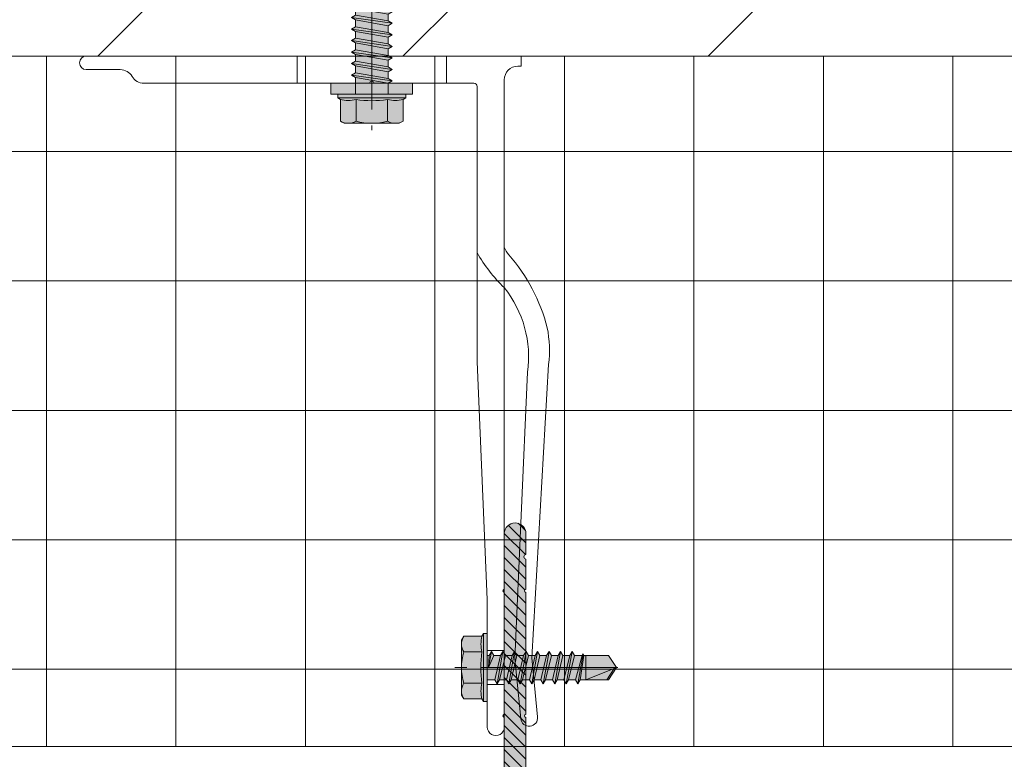
# Model space of a CAD drawing. Units: inches. Extents: x -795 to 611, y -265 to 1165.
# Drawn here: x -281 to -275, y 857 to 862 of the extents above; entities that cross this region are included whole.
import ezdxf

# ---------------------------------------------------------------- set-up
doc = ezdxf.new("R2010")
doc.units = ezdxf.units.IN
doc.header["$MEASUREMENT"] = 0
doc.linetypes.add('ACAD_ISO02W100', pattern=[15, 12, -3])
doc.linetypes.add('MITTE2', pattern=[28.575000000000003, 19.05, -3.175, 3.175, -3.175])
for name, color, linetype, lineweight in [('A-ext-insulation', 252, 'Continuous', 5), ('Allface-Accessories', 200, 'Continuous', 9), ('Allface-Alu-Profiles', 7, 'Continuous', 9), ('Allface-Alu-Profiles-hidden', 253, 'ACAD_ISO02W100', 9), ('Allface-Centerlines', 1, 'MITTE2', 9), ('Allface-Dimension', 94, 'Continuous', 9), ('I-WALL', 2, 'Continuous', 5)]:
    doc.layers.add(name, color=color, linetype=linetype, lineweight=lineweight)
doc.styles.add('Allface-dwg', font='arial.ttf')

# ---------------------------------------------------------------- blocks, each defined once
blk = doc.blocks.new('SLS60x46_fv')
at = {"transparency": 33554483}
h = blk.add_hatch(color=250, dxfattribs=at)
h.dxf.hatch_style = 1
h.paths.add_polyline_path([(-306.6075092259191, 157.78593566801), (-307.1799012179224, 158.1164063386751), (-315.2727215409499, 158.1164063386751), (-315.8451135329531, 157.78593566801), (-315.8451135329531, 154.6164063386751), (-316.2263113794361, 154.3739787041484), (-316.2263113794361, 153.8164063386751), (-317.2262993794366, 153.8164063386751), (-317.2262993794366, 152.2164095386777), (-313.6194268092713, 152.2164095386777), (-313.6194268092712, 151.3661093633729), (-314.2194268092712, 151.0196992018592), (-313.6194268092712, 150.6732890403454), (-313.6194268092712, 149.6732890403454), (-314.2194268092712, 149.3268788788316), (-313.6194268092713, 148.9804687173179), (-313.6194268092712, 147.9804687173179), (-314.2194268092713, 147.6340585558041), (-313.6194268092713, 147.2876483942903), (-313.6194268092713, 146.2876483942903), (-314.2194268092713, 145.9412382327765), (-313.6194268092713, 145.5948280712628), (-313.6194268092713, 144.5948280712628), (-314.2194268092713, 144.248417909749), (-313.6194268092714, 143.9020077482352), (-313.6194268092713, 142.9020077482353), (-314.2194268092715, 142.5555975867214), (-313.6194268092714, 142.2091874252077), (-313.6194268092714, 141.2091874252077), (-314.2194268092715, 140.8627772636939), (-313.6194268092715, 140.5163671021801), (-313.6194268092714, 139.5163671021802), (-314.2194268092715, 139.1699569406663), (-313.6194268092715, 138.8235467791526), (-313.6194268092715, 137.8235467791526), (-314.2194268092715, 137.4771366176388), (-313.6194268092715, 137.130726456125), (-313.6194268092715, 136.130726456125), (-314.2194268092715, 135.7843162946113), (-313.6194268092715, 135.4379061330975), (-313.6194268092715, 134.4379061330975), (-314.2194268092715, 134.0914959715837), (-313.6194268092715, 133.74508581007), (-313.6194268092715, 132.74508581007), (-314.2194268092715, 132.3986756485562), (-313.6194268092715, 132.0522654870425), (-313.6194268092715, 131.0522654870424), (-314.2194268092715, 130.7058553255287), (-313.6194268092715, 130.3594451640149), (-313.6194268092715, 129.3594451640149), (-314.2194268092715, 129.0130350025011), (-313.6194268092715, 128.6666248409874), (-313.6194268092715, 127.6666248409874), (-314.2194268092715, 127.3202146794736), (-313.6194268092715, 126.9738045179598), (-313.6194268092715, 125.9738045179598), (-314.2194268092716, 125.6273943564461), (-313.6194268092715, 125.2809841949323), (-313.6194268092715, 124.2809841949323), (-314.2194268092716, 123.9345740334185), (-313.6194268092715, 123.5881638719048), (-313.6194268092715, 122.5881638719048), (-314.2194268092716, 122.241753710391), (-313.6194268092715, 121.8953435488773), (-313.6194268092715, 120.8953435488773), (-314.2194268092717, 120.5489333873634), (-313.6194268092715, 120.2025232258496), (-313.6194268092715, 119.2025232258497), (-314.2194268092717, 118.8561130643359), (-313.6194268092715, 118.509702902822), (-313.6194268092715, 117.5097029028222), (-314.2194268092717, 117.1632927413084), (-313.6194268092715, 116.8168825797945), (-313.6194268092715, 115.7492109760306), (-313.830594384538, 115.6272933196063), (-313.6194268092715, 115.5053756631821), (-313.6194268092715, 115.2025232258496), (-313.6194268092715, 109.3145393564508), (-311.2263113794361, 107.8164063386751), (-308.8194268092715, 109.3145393564509), (-308.8194268092715, 116.0489333873634), (-308.2194268092715, 116.3953435488772), (-308.8194268092715, 116.741753710391), (-308.8194268092716, 117.6632927413084), (-308.2194268092716, 118.0097029028222), (-308.8194268092716, 118.3561130643359), (-308.8194268092716, 119.3561130643359), (-308.2194268092716, 119.7025232258497), (-308.8194268092716, 120.0489333873634), (-308.8194268092716, 121.0489333873635), (-308.2194268092716, 121.3953435488772), (-308.8194268092715, 121.7417537103909), (-308.8194268092715, 122.741753710391), (-308.2194268092715, 123.0881638719048), (-308.8194268092715, 123.4345740334186), (-308.8194268092715, 124.4345740334186), (-308.2194268092715, 124.7809841949323), (-308.8194268092715, 125.1273943564461), (-308.8194268092715, 126.1273943564461), (-308.2194268092715, 126.4738045179598), (-308.8194268092715, 126.8202146794737), (-308.8194268092715, 127.8202146794736), (-308.2194268092715, 128.1666248409874), (-308.8194268092715, 128.5130350025011), (-308.8194268092715, 129.5130350025012), (-308.2194268092715, 129.8594451640149), (-308.8194268092715, 130.2058553255287), (-308.8194268092715, 131.2058553255287), (-308.2194268092715, 131.5522654870425), (-308.8194268092715, 131.8986756485562), (-308.8194268092715, 132.8986756485562), (-308.2194268092715, 133.24508581007), (-308.8194268092715, 133.5914959715838), (-308.8194268092715, 134.5914959715838), (-308.2194268092715, 134.9379061330975), (-308.8194268092715, 135.2843162946113), (-308.8194268092715, 136.2843162946113), (-308.2194268092715, 136.630726456125), (-308.8194268092715, 136.9771366176388), (-308.8194268092715, 137.9771366176388), (-308.2194268092715, 138.3235467791526), (-308.8194268092715, 138.6699569406663), (-308.8194268092715, 139.6699569406664), (-308.2194268092715, 140.0163671021801), (-308.8194268092715, 140.3627772636939), (-308.8194268092715, 141.3627772636939), (-308.2194268092715, 141.7091874252077), (-308.8194268092714, 142.0555975867214), (-308.8194268092714, 143.0555975867215), (-308.2194268092715, 143.4020077482352), (-308.8194268092714, 143.748417909749), (-308.8194268092714, 144.748417909749), (-308.2194268092713, 145.0948280712628), (-308.8194268092712, 145.4412382327765), (-308.8194268092712, 146.4412382327766), (-308.2194268092713, 146.7876483942903), (-308.8194268092712, 147.134058555804), (-308.8194268092712, 148.1340585558042), (-308.2194268092713, 148.4804687173178), (-308.8194268092712, 148.8268788788316), (-308.8194268092712, 149.8268788788316), (-308.2194268092712, 150.1732890403454), (-308.8194268092711, 150.5196992018591), (-308.8194268092711, 151.5196992018593), (-308.2194268092712, 151.8661093633729), (-308.8261645107994, 152.2164095386777), (-305.2263233794356, 152.2164095386777), (-305.2263233794356, 153.8164063386751), (-306.2263113794361, 153.8164063386751), (-306.2263113794361, 154.3739787041484), (-306.6075092259191, 154.6164063386751)])
for p, q in [((-315.8451135329531, 157.78593566801), (-315.2727215409499, 158.1164063386751)), ((-315.2727215409499, 158.1164063386751), (-307.1799012179224, 158.1164063386751)), ((-306.6075092259191, 157.78593566801), (-307.1799012179224, 158.1164063386751)), ((-315.8451135329531, 154.6164063386751), (-315.8451135329531, 157.78593566801)), ((-313.5357124561946, 154.6164063386751), (-313.5357124561946, 157.78593566801)), ((-308.9169103026776, 154.6164063386751), (-308.9169103026776, 157.78593566801)), ((-308.9169103026776, 154.6164063386751), (-308.9169103026776, 157.58593566801)), ((-306.6075092259191, 154.6164063386751), (-306.6075092259191, 157.78593566801)), ((-306.6075092259191, 154.6164063386751), (-306.607509225919, 157.58593566801)), ((-316.2263113794361, 154.3739787041484), (-315.8451135329531, 154.6164063386751)), ((-316.2263113794361, 154.3739787041484), (-306.2263113794361, 154.3739787041484)), ((-316.2263113794361, 153.8164063386751), (-316.2263113794361, 154.3739787041484)), ((-316.2263113794361, 153.8164063386751), (-306.2263113794361, 153.8164063386751)), ((-313.6194268092712, 151.3661093633729), (-313.6194268092713, 153.8164063386751)), ((-308.8194268092711, 152.2125195248867), (-308.8194268092711, 153.8164063386751)), ((-306.2263113794361, 154.3739787041484), (-306.6075092259191, 154.6164063386751)), ((-306.2263113794361, 153.8164063386751), (-306.2263113794361, 154.3739787041484)), ((-313.6194268092712, 151.3661093633729), (-308.8194268092712, 152.2125195248867)), ((-308.8194268092712, 152.2125195248867), (-308.2194268092712, 151.8661093633729)), ((-314.2194268092712, 151.0196992018591), (-308.2194268092712, 151.8661093633729)), ((-313.6194268092712, 151.3661093633729), (-314.2194268092712, 151.0196992018592)), ((-314.2194268092712, 151.0196992018592), (-313.6194268092712, 150.6732890403454)), ((-313.6194268092712, 150.6732890403454), (-308.8194268092712, 151.5196992018592)), ((-313.6194268092712, 149.6732890403454), (-313.6194268092712, 150.6732890403454)), ((-308.2194268092712, 151.8661093633729), (-308.8194268092712, 151.5196992018592)), ((-308.8194268092711, 150.5196992018592), (-308.8194268092711, 151.5196992018592)), ((-314.2194268092712, 149.3268788788316), (-308.2194268092712, 150.1732890403454)), ((-313.6194268092712, 149.6732890403454), (-314.2194268092712, 149.3268788788316)), ((-314.2194268092712, 149.3268788788316), (-313.6194268092712, 148.9804687173178)), ((-313.6194268092712, 149.6732890403454), (-308.8194268092712, 150.5196992018592)), ((-313.6194268092712, 148.9804687173178), (-308.8194268092712, 149.8268788788316)), ((-308.8194268092712, 150.5196992018592), (-308.2194268092712, 150.1732890403454)), ((-308.2194268092712, 150.1732890403454), (-308.8194268092712, 149.8268788788316)), ((-308.8194268092712, 148.8268788788316), (-308.8194268092712, 149.8268788788316)), ((-314.2194268092713, 147.634058555804), (-308.2194268092713, 148.4804687173178)), ((-313.6194268092713, 147.9804687173178), (-314.2194268092713, 147.6340585558041)), ((-313.6194268092712, 147.9804687173178), (-313.6194268092713, 148.9804687173178)), ((-313.6194268092713, 147.9804687173178), (-308.8194268092714, 148.8268788788316)), ((-313.6194268092713, 147.2876483942903), (-308.8194268092714, 148.1340585558041)), ((-308.8194268092714, 148.8268788788316), (-308.2194268092713, 148.4804687173178)), ((-308.2194268092713, 148.4804687173178), (-308.8194268092714, 148.1340585558041)), ((-308.8194268092712, 147.1340585558041), (-308.8194268092712, 148.1340585558041)), ((-314.2194268092713, 147.6340585558041), (-313.6194268092713, 147.2876483942903)), ((-314.2194268092713, 145.9412382327765), (-308.2194268092713, 146.7876483942903)), ((-313.6194268092713, 146.2876483942903), (-313.6194268092713, 147.2876483942903)), ((-313.6194268092713, 146.2876483942903), (-308.8194268092714, 147.1340585558041)), ((-313.6194268092713, 145.5948280712628), (-308.8194268092714, 146.4412382327766)), ((-308.8194268092714, 147.1340585558041), (-308.2194268092713, 146.7876483942903)), ((-308.2194268092713, 146.7876483942903), (-308.8194268092714, 146.4412382327766)), ((-308.8194268092712, 145.4412382327766), (-308.8194268092712, 146.4412382327766)), ((-313.6194268092713, 146.2876483942903), (-314.2194268092713, 145.9412382327765)), ((-314.2194268092713, 145.9412382327765), (-313.6194268092713, 145.5948280712628)), ((-314.2194268092713, 144.248417909749), (-308.2194268092713, 145.0948280712628)), ((-313.6194268092713, 144.5948280712628), (-313.6194268092713, 145.5948280712628)), ((-313.6194268092713, 144.5948280712628), (-308.8194268092714, 145.4412382327765)), ((-308.8194268092714, 145.4412382327766), (-308.2194268092713, 145.0948280712628)), ((-308.2194268092713, 145.0948280712628), (-308.8194268092714, 144.748417909749)), ((-313.6194268092713, 144.5948280712628), (-314.2194268092713, 144.248417909749)), ((-314.2194268092713, 144.248417909749), (-313.6194268092713, 143.9020077482352)), ((-313.6194268092713, 143.9020077482352), (-308.8194268092714, 144.748417909749)), ((-313.6194268092713, 142.9020077482352), (-313.6194268092714, 143.9020077482352)), ((-313.6194268092714, 142.9020077482352), (-308.8194268092715, 143.748417909749)), ((-308.8194268092714, 143.748417909749), (-308.8194268092714, 144.748417909749)), ((-308.8194268092715, 143.748417909749), (-308.2194268092715, 143.4020077482352)), ((-314.2194268092715, 142.5555975867214), (-308.2194268092715, 143.4020077482352)), ((-313.6194268092714, 142.9020077482352), (-314.2194268092715, 142.5555975867214)), ((-314.2194268092715, 142.5555975867214), (-313.6194268092714, 142.2091874252077)), ((-313.6194268092714, 142.2091874252077), (-308.8194268092715, 143.0555975867215)), ((-313.6194268092714, 141.2091874252077), (-313.6194268092714, 142.2091874252077)), ((-313.6194268092714, 141.2091874252077), (-308.8194268092715, 142.0555975867214)), ((-308.2194268092715, 143.4020077482352), (-308.8194268092715, 143.0555975867215)), ((-308.8194268092714, 142.0555975867215), (-308.8194268092714, 143.0555975867215)), ((-308.8194268092715, 142.0555975867215), (-308.2194268092715, 141.7091874252077)), ((-314.2194268092715, 140.8627772636939), (-308.2194268092715, 141.7091874252077)), ((-313.6194268092714, 141.2091874252077), (-314.2194268092715, 140.8627772636939)), ((-314.2194268092715, 140.8627772636939), (-313.6194268092714, 140.5163671021801)), ((-313.6194268092714, 140.5163671021801), (-308.8194268092715, 141.3627772636939)), ((-313.6194268092714, 139.5163671021801), (-313.6194268092715, 140.5163671021801)), ((-308.2194268092715, 141.7091874252077), (-308.8194268092715, 141.3627772636939)), ((-308.8194268092715, 140.3627772636939), (-308.8194268092715, 141.3627772636939)), ((-314.2194268092715, 139.1699569406663), (-308.2194268092715, 140.0163671021801)), ((-313.6194268092715, 139.5163671021801), (-314.2194268092715, 139.1699569406663)), ((-314.2194268092715, 139.1699569406663), (-313.6194268092715, 138.8235467791526)), ((-313.6194268092715, 139.5163671021801), (-308.8194268092715, 140.3627772636939)), ((-313.6194268092715, 138.8235467791526), (-308.8194268092715, 139.6699569406664)), ((-308.8194268092715, 140.3627772636939), (-308.2194268092715, 140.0163671021801)), ((-308.2194268092715, 140.0163671021801), (-308.8194268092715, 139.6699569406664)), ((-308.8194268092715, 138.6699569406664), (-308.8194268092715, 139.6699569406664)), ((-314.2194268092715, 137.4771366176388), (-308.2194268092715, 138.3235467791526)), ((-314.2194268092715, 137.4771366176388), (-313.6194268092715, 137.8235467791526)), ((-313.6194268092715, 137.8235467791526), (-313.6194268092715, 138.8235467791526)), ((-313.6194268092715, 137.8235467791526), (-308.8194268092715, 138.6699569406663)), ((-313.6194268092715, 137.130726456125), (-308.8194268092715, 137.9771366176388)), ((-308.2194268092715, 138.3235467791526), (-308.8194268092715, 138.6699569406663)), ((-308.8194268092715, 137.9771366176388), (-308.2194268092715, 138.3235467791526)), ((-308.8194268092715, 136.9771366176388), (-308.8194268092715, 137.9771366176388)), ((-313.6194268092715, 137.130726456125), (-314.2194268092715, 137.4771366176388)), ((-314.2194268092715, 135.7843162946112), (-308.2194268092715, 136.630726456125)), ((-313.6194268092715, 137.130726456125), (-313.6194268092715, 136.130726456125)), ((-313.6194268092715, 136.130726456125), (-308.8194268092715, 136.9771366176388)), ((-313.6194268092715, 135.4379061330975), (-308.8194268092715, 136.2843162946113)), ((-308.8194268092715, 136.9771366176388), (-308.2194268092715, 136.630726456125)), ((-308.2194268092715, 136.630726456125), (-308.8194268092715, 136.2843162946113)), ((-308.8194268092715, 135.2843162946113), (-308.8194268092715, 136.2843162946113)), ((-313.6194268092715, 136.130726456125), (-314.2194268092715, 135.7843162946113)), ((-314.2194268092715, 135.7843162946113), (-313.6194268092715, 135.4379061330975)), ((-314.2194268092715, 134.0914959715837), (-308.2194268092715, 134.9379061330975)), ((-313.6194268092715, 134.4379061330975), (-313.6194268092715, 135.4379061330975)), ((-313.6194268092715, 134.4379061330975), (-308.8194268092715, 135.2843162946113)), ((-308.2194268092715, 134.9379061330975), (-308.8194268092715, 135.2843162946113)), ((-308.8194268092715, 134.5914959715838), (-308.2194268092715, 134.9379061330975)), ((-314.2194268092715, 134.0914959715837), (-313.6194268092715, 134.4379061330975)), ((-313.6194268092715, 133.74508581007), (-314.2194268092715, 134.0914959715837)), ((-313.6194268092715, 133.74508581007), (-308.8194268092715, 134.5914959715838)), ((-313.6194268092715, 132.74508581007), (-313.6194268092715, 133.74508581007)), ((-313.6194268092715, 132.74508581007), (-308.8194268092715, 133.5914959715838)), ((-308.8194268092715, 133.5914959715838), (-308.8194268092715, 134.5914959715838)), ((-308.8194268092715, 133.5914959715838), (-308.2194268092715, 133.24508581007)), ((-314.2194268092715, 132.3986756485562), (-308.2194268092715, 133.24508581007)), ((-313.6194268092715, 132.74508581007), (-314.2194268092715, 132.3986756485562)), ((-314.2194268092715, 132.3986756485562), (-313.6194268092715, 132.0522654870425)), ((-313.6194268092715, 132.0522654870424), (-308.8194268092715, 132.8986756485562)), ((-313.6194268092715, 131.0522654870424), (-313.6194268092715, 132.0522654870424)), ((-313.6194268092715, 131.0522654870424), (-308.8194268092715, 131.8986756485562)), ((-308.2194268092715, 133.24508581007), (-308.8194268092715, 132.8986756485562)), ((-308.8194268092715, 131.8986756485562), (-308.8194268092715, 132.8986756485562)), ((-308.2194268092715, 131.5522654870425), (-308.8194268092715, 131.8986756485562)), ((-314.2194268092715, 130.7058553255287), (-308.2194268092715, 131.5522654870425)), ((-314.2194268092715, 130.7058553255287), (-313.6194268092715, 131.0522654870424)), ((-313.6194268092715, 130.3594451640149), (-314.2194268092715, 130.7058553255287)), ((-313.6194268092715, 130.3594451640149), (-308.8194268092715, 131.2058553255287)), ((-308.8194268092715, 131.2058553255287), (-308.2194268092715, 131.5522654870425)), ((-308.8194268092715, 130.2058553255287), (-308.8194268092715, 131.2058553255287)), ((-314.2194268092715, 129.0130350025011), (-308.2194268092715, 129.8594451640149)), ((-313.6194268092715, 129.3594451640149), (-314.2194268092715, 129.0130350025011)), ((-314.2194268092715, 129.0130350025011), (-313.6194268092715, 128.6666248409874)), ((-313.6194268092715, 129.3594451640149), (-313.6194268092715, 130.3594451640149)), ((-313.6194268092715, 129.3594451640149), (-308.8194268092715, 130.2058553255287)), ((-313.6194268092715, 128.6666248409874), (-308.8194268092715, 129.5130350025012)), ((-308.8194268092715, 130.2058553255287), (-308.2194268092715, 129.8594451640149)), ((-308.2194268092715, 129.8594451640149), (-308.8194268092715, 129.5130350025012)), ((-308.8194268092715, 128.5130350025012), (-308.8194268092715, 129.5130350025012)), ((-314.2194268092715, 127.3202146794736), (-308.2194268092715, 128.1666248409874)), ((-314.2194268092715, 127.3202146794736), (-313.6194268092715, 127.6666248409874)), ((-313.6194268092715, 127.6666248409874), (-313.6194268092715, 128.6666248409874)), ((-313.6194268092715, 127.6666248409874), (-308.8194268092715, 128.5130350025011)), ((-313.6194268092715, 126.9738045179598), (-308.8194268092715, 127.8202146794736)), ((-308.2194268092715, 128.1666248409874), (-308.8194268092715, 128.5130350025011)), ((-308.8194268092715, 127.8202146794736), (-308.2194268092715, 128.1666248409874)), ((-308.8194268092715, 126.8202146794736), (-308.8194268092715, 127.8202146794736)), ((-313.6194268092715, 126.9738045179598), (-314.2194268092715, 127.3202146794736)), ((-314.2194268092715, 125.627394356446), (-308.2194268092715, 126.4738045179598)), ((-313.6194268092715, 126.9738045179598), (-313.6194268092715, 125.9738045179598)), ((-313.6194268092715, 125.9738045179598), (-308.8194268092715, 126.8202146794736)), ((-313.6194268092715, 125.2809841949323), (-308.8194268092715, 126.1273943564461)), ((-308.8194268092715, 126.8202146794737), (-308.2194268092715, 126.4738045179598)), ((-308.2194268092715, 126.4738045179598), (-308.8194268092715, 126.1273943564461)), ((-308.8194268092715, 125.1273943564461), (-308.8194268092715, 126.1273943564461)), ((-313.6194268092715, 125.9738045179598), (-314.2194268092716, 125.6273943564461)), ((-314.2194268092716, 125.6273943564461), (-313.6194268092715, 125.2809841949323)), ((-314.2194268092715, 123.9345740334185), (-308.2194268092715, 124.7809841949323)), ((-313.6194268092715, 124.2809841949323), (-313.6194268092715, 125.2809841949323)), ((-313.6194268092715, 124.2809841949323), (-308.8194268092715, 125.1273943564461)), ((-308.2194268092715, 124.7809841949323), (-308.8194268092715, 125.1273943564461)), ((-308.8194268092715, 124.4345740334186), (-308.2194268092715, 124.7809841949323)), ((-314.2194268092716, 123.9345740334185), (-313.6194268092715, 124.2809841949323)), ((-313.6194268092715, 123.5881638719048), (-314.2194268092716, 123.9345740334185)), ((-313.6194268092715, 123.5881638719048), (-308.8194268092715, 124.4345740334186)), ((-313.6194268092715, 122.5881638719048), (-313.6194268092715, 123.5881638719048)), ((-313.6194268092715, 122.5881638719048), (-308.8194268092715, 123.4345740334186)), ((-308.8194268092715, 123.4345740334186), (-308.8194268092715, 124.4345740334186)), ((-308.8194268092715, 123.4345740334186), (-308.2194268092715, 123.0881638719048)), ((-314.2194268092715, 122.241753710391), (-308.2194268092715, 123.0881638719048)), ((-313.6194268092715, 122.5881638719048), (-314.2194268092716, 122.241753710391)), ((-314.2194268092716, 122.241753710391), (-313.6194268092715, 121.8953435488773)), ((-313.6194268092715, 121.8953435488772), (-308.8194268092715, 122.741753710391)), ((-313.6194268092715, 120.8953435488772), (-313.6194268092715, 121.8953435488772)), ((-313.6194268092717, 120.8953435488772), (-308.8194268092716, 121.741753710391)), ((-308.2194268092715, 123.0881638719048), (-308.8194268092715, 122.741753710391)), ((-308.8194268092715, 121.7417537103911), (-308.8194268092715, 122.7417537103911)), ((-308.8194268092716, 121.741753710391), (-308.2194268092716, 121.3953435488772)), ((-314.2194268092716, 120.5489333873634), (-308.2194268092716, 121.3953435488772)), ((-313.6194268092717, 120.8953435488772), (-314.2194268092717, 120.5489333873634)), ((-314.2194268092717, 120.5489333873634), (-313.6194268092717, 120.2025232258497)), ((-313.6194268092717, 120.2025232258497), (-308.8194268092716, 121.0489333873635)), ((-308.2194268092716, 121.3953435488772), (-308.8194268092716, 121.0489333873635)), ((-308.8194268092716, 120.0489333873635), (-308.8194268092716, 121.0489333873635)), ((-314.2194268092716, 118.8561130643359), (-308.2194268092716, 119.7025232258497)), ((-314.2194268092717, 118.8561130643359), (-313.6194268092717, 119.2025232258497)), ((-313.6194268092717, 118.5097029028221), (-314.2194268092717, 118.8561130643359)), ((-313.6194268092715, 119.2025232258497), (-313.6194268092715, 120.2025232258497)), ((-313.6194268092717, 119.2025232258497), (-308.8194268092716, 120.0489333873634)), ((-313.6194268092717, 118.5097029028221), (-308.8194268092716, 119.3561130643359)), ((-308.2194268092716, 119.7025232258497), (-308.8194268092716, 120.0489333873634)), ((-308.8194268092716, 119.3561130643359), (-308.2194268092716, 119.7025232258497)), ((-308.8194268092716, 118.3561130643359), (-308.8194268092716, 119.3561130643359)), ((-314.2194268092716, 117.1632927413084), (-308.2194268092716, 118.0097029028222)), ((-313.6194268092717, 117.5097029028221), (-314.2194268092717, 117.1632927413084)), ((-313.6194268092715, 117.5097029028221), (-313.6194268092715, 118.5097029028221)), ((-313.6194268092717, 117.5097029028221), (-308.8194268092716, 118.3561130643359)), ((-313.6194268092717, 116.8168825797946), (-308.8194268092716, 117.6632927413084)), ((-308.8194268092716, 118.3561130643359), (-308.2194268092716, 118.0097029028222)), ((-308.2194268092716, 118.0097029028222), (-308.8194268092716, 117.6632927413084)), ((-308.8194268092715, 116.741753710391), (-308.8194268092716, 117.6632927413084)), ((-314.2194268092717, 117.1632927413084), (-313.6194268092717, 116.8168825797946)), ((-313.830594384538, 115.6272933196063), (-308.2194268092715, 116.3953435488772)), ((-313.6194268092715, 115.7492109760306), (-313.6194268092715, 116.8168825797946)), ((-313.6194268092715, 115.7492109760306), (-308.8194268092715, 116.741753710391)), ((-313.6194268092715, 115.505375663182), (-308.8194268092715, 116.0489333873634)), ((-308.2194268092715, 116.3953435488772), (-308.8194268092715, 116.741753710391)), ((-308.8194268092715, 116.0489333873634), (-308.2194268092715, 116.3953435488772)), ((-308.8194268092715, 109.3145393564509), (-308.8194268092715, 116.0489333873635)), ((-313.6194268092715, 115.7492109760306), (-313.830594384538, 115.6272933196063)), ((-313.830594384538, 115.6272933196063), (-313.6194268092715, 115.5053756631821)), ((-313.6194268092715, 115.2025232258496), (-313.6194268092715, 115.505375663182)), ((-313.6194268092715, 109.3145393564508), (-313.6194268092715, 115.2025232258496)), ((-308.8194268092715, 115.2025232258496), (-313.6194268092715, 115.2025232258496)), ((-311.2263113794361, 107.8164063386751), (-308.8194268092715, 115.2025232258496)), ((-311.2263113794361, 107.8164063386751), (-313.6194268092715, 109.3145393564508)), ((-311.2263113794361, 107.8164063386751), (-308.8194268092715, 109.3145393564509)), ((-311.1133548430755, 108.1350984783828), (-308.8194268092715, 109.5480633822871))]:
    blk.add_line(p, q)
blk.add_lwpolyline([(-305.2263233794356, 152.2164095386777), (-317.2262993794366, 152.2164095386777), (-317.2262993794366, 153.8164063386751), (-305.2263233794356, 153.8164063386751)], close=True)
for centre, radius, start, end in [((-314.6904129945738, 155.9171783884045), 2.196721899424707, 58.28818277012925, 121.7118172298726), ((-311.2263113794361, 149.8629495697573), 8.252699076450009, 73.74959191389044, 106.2504080861079), ((-307.7622097642983, 155.9171783884045), 2.196721899424689, 58.28818277012546, 121.7118172298707), ((-314.6904129945739, 149.7229765817398), 5.027821408860154, 76.72281498298896, 103.2771850170094), ((-311.226311379436, 139.4620134856663), 15.32934949946201, 81.33527240231928, 98.66472759768237), ((-307.7622097642982, 149.7229765817398), 5.027821408860154, 76.72281498299063, 103.277185017011)]:
    blk.add_arc(centre, radius, start, end)
at = {"layer": 'Allface-Centerlines'}
blk.add_line((-311.2263113794361, 107.6164063386751), (-311.2263113794361, 159.1156486462073), dxfattribs=at)
at = {"layer": 'Allface-Dimension', "style": 'Allface-dwg'}
blk.add_attdef('DIMENSION', (-315.4305613294819, 155.3238407475784), '', height=1.5, dxfattribs=at)
blk = doc.blocks.new('SLS48x19_bohr_fv')
at = {"transparency": 33554483}
h = blk.add_hatch(color=251, dxfattribs=at)
h.dxf.hatch_style = 1
h.paths.add_polyline_path([(1.806884570164598, 1.687538997430238e-14), (5.000000000000028, 7.771561172376096e-15), (5.000000000000028, 0.5575723654732763), (4.618802153517009, 0.8000000000000014), (4.618802153517009, 3.469529329334942), (4.046410161513705, 3.800000000000019), (-4.046410161513762, 3.800000000000019), (-4.618802153517009, 3.469529329334941), (-4.618802153516967, 0.7999999999999907), (-5, 0.5575723654732947), (-5, 3.61932706027801e-14), (-1.793115429835467, 2.686739719592879e-14), (-1.79311542983551, -0.2641408516326956), (-2.393115429835518, -0.6105510131464408), (-1.793115429835538, -0.9569611746602261), (-1.793115429835368, -1.956961174660125), (-2.393115429835433, -2.303371336173931), (-1.793115429835453, -2.649781497687688), (-1.793115429835424, -3.649781497687704), (-2.393115429835433, -3.996191659201478), (-1.793115429835424, -4.342601820715251), (-1.793115429835453, -5.34260182071524), (-2.393115429835447, -5.689011982228997), (-1.793115429835453, -6.035422143742754), (-1.793115429835424, -7.035422143742771), (-2.393115429835447, -7.381832305256546), (-1.793115429835453, -7.728242466770302), (-1.793115429835424, -8.728242466770318), (-2.393115429835447, -9.074652628284063), (-1.793115429835453, -9.421062789797793), (-1.793115429835424, -10.42106278979787), (-2.393115429835447, -10.76747295131161), (-1.793115429835453, -11.11388311282537), (-1.793115429835453, -12.11388311282537), (-2.393115429835447, -12.46029327433913), (-1.793115429835453, -12.80670343585289), (-1.793115429835424, -13.95283600869953), (-2.004283005101911, -14.07475366512377), (-1.793115429835424, -14.19667132154802), (-1.79311542983541, -14.49952375888045), (-1.793115429835439, -17.80186698222425), (2.842170943040401e-14, -18.99999999999999), (1.806884570164598, -17.80186698222419), (1.806884570164598, -13.65311359736663), (2.406884570164593, -13.3067034358529), (1.806884570164598, -12.96029327433915), (1.806884570164598, -11.96029327433908), (2.406884570164593, -11.61388311282536), (1.806884570164598, -11.26747295131157), (1.806884570164598, -10.26747295131159), (2.406884570164593, -9.921062789797809), (1.806884570164598, -9.574652628284081), (1.806884570164598, -8.574652628284019), (2.406884570164593, -8.228242466770261), (1.806884570164598, -7.881832305256532), (1.806884570164598, -6.881832305256498), (2.406884570164593, -6.535422143742771), (1.806884570164598, -6.189011982229013), (1.806884570164598, -5.189011982228952), (2.406884570164593, -4.842601820715223), (1.806884570164598, -4.496191659201438), (1.806884570164598, -3.496191659201433), (2.406884570164593, -3.149781497687704), (1.806884570164598, -2.803371336173948), (1.806884570164598, -1.803371336173886), (2.406884570164593, -1.456961174660157), (1.806884570164584, -1.110551013146364)])
for p, q in [((-4.618802153517009, 3.469529329334904), (-4.046410161513762, 3.799999999999983)), ((-4.618802153516967, 0.7999999999999545), (-4.618802153517009, 3.469529329334904)), ((-4.046410161513762, 3.799999999999983), (4.046410161513705, 3.799999999999983)), ((-2.309401076758476, 0.7999999999999545), (-2.309401076758519, 3.469529329334904)), ((2.309401076758519, 0.7999999999999545), (2.309401076758519, 3.469529329334904)), ((2.309401076758519, 0.799999999999983), (2.309401076758519, 3.269529329334915)), ((4.618802153517009, 3.469529329334904), (4.046410161513705, 3.799999999999983)), ((4.618802153517009, 0.7999999999999545), (4.618802153517009, 3.469529329334904)), ((4.618802153517009, 0.799999999999983), (4.618802153517038, 3.269529329334915)), ((-4.999999999999972, 0.5575723654732769), (-4.618802153516967, 0.7999999999999545)), ((-5, 0.5575723654732769), (4.999999999999972, 0.5575723654732769)), ((-5, 0), (-5, 0.5575723654732769)), ((-5, 0), (5.000000000000028, -2.842170943040401e-14)), ((4.999999999999972, 0.5575723654732769), (4.618802153516981, 0.799999999999983)), ((5.000000000000028, -2.842170943040401e-14), (5.000000000000028, 0.5575723654732769)), ((-2.393115429835504, -0.6105510131465053), (0.006884570164487513, -0.1759380579076435)), ((-2.393115429835518, -0.6105510131464769), (-1.79311542983551, -0.2641408516327317)), ((-1.79311542983551, -0.9569611746602789), (-2.393115429835518, -0.6105510131464769)), ((-1.79311542983551, -0.2641408516327317), (-1.793115429835467, -2.842170943040401e-14)), ((-1.79311542983551, -0.2641408516327317), (0.006884570164501724, -0.1759380579075867)), ((-1.79311542983551, -0.9569611746602789), (0.006884570164487513, -0.1759380579076435)), ((-1.793115429835368, -1.956961174660165), (-1.793115429835538, -0.9569611746603073)), ((-1.793115429835424, -1.956961174660194), (1.80688457016457, -1.11055101314642)), ((1.806884570164584, -1.110551013146448), (1.806884570164598, -5.684341886080801e-14)), ((1.80688457016457, -1.110551013146392), (2.406884570164593, -1.456961174660194)), ((-2.393115429835419, -2.303371336173996), (2.406884570164593, -1.456961174660194)), ((-1.793115429835424, -1.956961174660194), (-2.393115429835433, -2.303371336173967)), ((-2.393115429835433, -2.303371336173967), (-1.793115429835424, -2.649781497687741)), ((-1.793115429835424, -2.649781497687741), (1.80688457016457, -1.803371336173939)), ((-1.793115429835424, -3.649781497687741), (-1.793115429835453, -2.649781497687741)), ((-1.793115429835424, -3.649781497687741), (1.80688457016457, -2.803371336173967)), ((2.406884570164593, -1.456961174660194), (1.80688457016457, -1.803371336173939)), ((1.806884570164598, -2.803371336173939), (1.806884570164598, -1.803371336173939)), ((2.406884570164593, -3.149781497687741), (1.80688457016457, -2.803371336173967)), ((-2.393115429835419, -3.996191659201543), (2.406884570164593, -3.149781497687741)), ((-2.393115429835433, -3.996191659201514), (-1.793115429835424, -3.649781497687741)), ((-1.793115429835424, -4.342601820715288), (-2.393115429835433, -3.996191659201514)), ((-1.793115429835424, -4.342601820715288), (1.80688457016457, -3.496191659201486)), ((-1.793115429835424, -4.342601820715345), (-1.793115429835453, -5.342601820715345)), ((1.80688457016457, -3.496191659201486), (2.406884570164593, -3.149781497687741)), ((1.806884570164598, -4.496191659201486), (1.806884570164598, -3.496191659201486)), ((-2.393115429835419, -5.689011982229061), (2.406884570164593, -4.842601820715259)), ((-1.793115429835424, -5.342601820715259), (-2.393115429835447, -5.689011982229033)), ((-2.393115429835447, -5.689011982229033), (-1.793115429835424, -6.035422143742807)), ((-1.793115429835424, -5.342601820715259), (1.80688457016457, -4.496191659201486)), ((-1.793115429835424, -6.035422143742807), (1.80688457016457, -5.189011982229005)), ((1.80688457016457, -4.496191659201457), (2.406884570164593, -4.842601820715259)), ((2.406884570164593, -4.842601820715259), (1.80688457016457, -5.189011982229005)), ((1.806884570164598, -6.189011982229005), (1.806884570164598, -5.189011982229005)), ((-2.393115429835419, -7.381832305256609), (2.406884570164593, -6.535422143742807)), ((-2.393115429835447, -7.38183230525658), (-1.793115429835424, -7.035422143742807)), ((-1.793115429835424, -7.035422143742807), (-1.793115429835453, -6.035422143742807)), ((-1.793115429835424, -7.035422143742807), (1.80688457016457, -6.189011982229033)), ((-1.793115429835424, -7.728242466770354), (1.80688457016457, -6.881832305256552)), ((2.406884570164593, -6.535422143742807), (1.80688457016457, -6.189011982229033)), ((1.80688457016457, -6.881832305256552), (2.406884570164593, -6.535422143742807)), ((1.806884570164598, -7.881832305256552), (1.806884570164598, -6.881832305256552)), ((-1.793115429835424, -7.728242466770354), (-2.393115429835447, -7.38183230525658)), ((-2.393115429835419, -9.074652628284099), (2.406884570164593, -8.228242466770297)), ((-1.793115429835424, -8.728242466770354), (-1.793115429835453, -7.728242466770354)), ((-1.793115429835424, -8.728242466770354), (1.80688457016457, -7.881832305256552)), ((-1.793115429835424, -9.421062789797872), (1.80688457016457, -8.574652628284099)), ((1.80688457016457, -7.881832305256552), (2.406884570164593, -8.228242466770297)), ((2.406884570164593, -8.228242466770297), (1.80688457016457, -8.57465262828407)), ((1.806884570164598, -9.574652628284099), (1.806884570164598, -8.574652628284099)), ((-1.793115429835424, -8.728242466770354), (-2.393115429835447, -9.074652628284099)), ((-2.393115429835447, -9.074652628284099), (-1.793115429835424, -9.421062789797844)), ((-2.393115429835419, -10.76747295131165), (2.406884570164593, -9.921062789797844)), ((-1.793115429835424, -10.4210627897979), (-1.793115429835453, -9.421062789797901)), ((-1.793115429835424, -10.4210627897979), (1.80688457016457, -9.574652628284099)), ((2.406884570164593, -9.921062789797844), (1.80688457016457, -9.574652628284099)), ((1.80688457016457, -10.26747295131165), (2.406884570164593, -9.921062789797844)), ((-2.393115429835447, -10.76747295131165), (-1.793115429835424, -10.4210627897979)), ((-1.793115429835424, -11.11388311282542), (-2.393115429835447, -10.76747295131165)), ((-1.793115429835424, -11.11388311282542), (1.80688457016457, -10.26747295131165)), ((-1.793115429835453, -12.11388311282542), (-1.793115429835453, -11.11388311282542)), ((-1.793115429835424, -12.11388311282539), (1.80688457016457, -11.26747295131162)), ((1.806884570164598, -11.26747295131165), (1.806884570164598, -10.26747295131165)), ((1.80688457016457, -11.26747295131159), (2.406884570164593, -11.61388311282539)), ((-2.393115429835419, -12.46029327433919), (2.406884570164593, -11.61388311282539)), ((-1.793115429835424, -12.11388311282539), (-2.393115429835447, -12.46029327433916)), ((-2.393115429835447, -12.46029327433916), (-1.793115429835424, -12.80670343585294)), ((-1.793115429835424, -12.80670343585294), (1.80688457016457, -11.96029327433914)), ((-1.793115429835424, -13.95283600869956), (-1.793115429835453, -12.80670343585294)), ((-1.793115429835424, -13.95283600869956), (1.80688457016457, -12.96029327433916)), ((2.406884570164593, -11.61388311282539), (1.80688457016457, -11.96029327433914)), ((1.806884570164598, -12.96029327433914), (1.806884570164598, -11.96029327433914)), ((2.406884570164593, -13.30670343585294), (1.80688457016457, -12.96029327433916)), ((-2.004283005101954, -14.07475366512381), (2.406884570164593, -13.30670343585294)), ((-1.793115429835424, -13.95283600869956), (-2.004283005101911, -14.07475366512381)), ((-2.004283005101911, -14.07475366512381), (-1.793115429835424, -14.19667132154805)), ((-1.793115429835424, -14.19667132154808), (1.80688457016457, -13.65311359736668)), ((-1.79311542983541, -14.49952375888049), (-1.793115429835424, -14.19667132154808)), ((1.80688457016457, -13.65311359736668), (2.406884570164593, -13.30670343585294)), ((1.806884570164598, -17.80186698222423), (1.806884570164598, -13.65311359736666)), ((-1.793115429835439, -17.80186698222428), (-1.793115429835424, -14.49952375888049)), ((1.806884570164598, -14.49952375888049), (-1.793115429835424, -14.49952375888049)), ((2.842170943040401e-14, -19.00000000000003), (1.806884570164598, -14.49952375888049)), ((2.842170943040401e-14, -19.00000000000003), (-1.793115429835439, -17.80186698222428)), ((2.842170943040401e-14, -19.00000000000003), (1.806884570164598, -17.80186698222423)), ((0.1129565363606417, -18.68130786029226), (1.806884570164598, -17.56834295638799))]:
    blk.add_line(p, q)
for centre, radius, start, end in [((-3.464101615137707, 1.600772049729386), 2.196721899424707, 58.28818277012908, 121.7118172298723), ((0, -4.453456768917761), 8.252699076450009, 73.74959191389047, 106.250408086108), ((3.464101615137736, 1.600772049729386), 2.196721899424689, 58.28818277012545, 121.7118172298709), ((-3.464101615137821, -4.093429756935279), 5.027821408860154, 76.72281498298887, 103.2771850170095), ((1.27897692436818e-13, -14.35439285300879), 15.32934949946201, 81.33527240231923, 98.66472759768237), ((3.464101615137878, -4.093429756935279), 5.027821408860154, 76.72281498299046, 103.2771850170111)]:
    blk.add_arc(centre, radius, start, end)
at = {"layer": 'Allface-Centerlines'}
blk.add_line((0, -19.20000000000002), (0, 4.799242307532239), dxfattribs=at)
at = {"layer": 'Allface-Dimension', "style": 'Allface-dwg'}
blk.add_attdef('DIMENSION', (-4.204249950045778, 1.507434408903265), '', height=1.5, dxfattribs=at)
blk = doc.blocks.new('*U119')
for p, q in [((0.008327784270861116, -64), (0.008327784270861116, 0)), ((0.008327784270861116, 0), (1.508327784270861, 0)), ((1.508327784270861, 0), (1.508327784270861, -0.4990128329284289)), ((3.508327784270861, -2.5), (45.00832778427086, -2.5)), ((45.00832778427086, -2.5), (98.75832778427086, -2.5)), ((80.00832778427086, -4.999999999999886), (45.00832778427086, -6.5)), ((98.75832778427086, -4.999999999999886), (80.00832778427086, -4.999999999999886)), ((4.008327784270861, -7.000000000000341), (4.008327784271316, -21.6535898384866)), ((45.00832778427086, -6.5), (4.508327784271316, -6.5)), ((4.008327784270861, -22.34641016151409), (4.008327784270861, -55.53589838486232)), ((2.008327784271316, -59.00000000000011), (2.008327784271316, -64))]:
    blk.add_line(p, q)
blk.add_lwpolyline([(28.15393623849916, -2.5, 0.08507797012797834), (29.26093223081072, -1.859399364495857, -0.1189471768848317), (39.98847262670408, 3.81245800646434, -0.07699799073383783), (45.40308150811227, 4.017171592419118), (88.5571478029796, 1.525475384786887), (97.26328787766253, 2.400475384786887, -0.9999999999999997), (97.51328787766253, -0.0869932079795035), (88.72376692497521, -0.9703733015261378), (46.53957232809528, 0.9309826590654211, 0.2042116116124702), (34.09164522784606, -2.5)], format="xyb")
for centre, radius, start, end in [((3.508327784270861, -0.5000000000003411), 1.999999999999994, 180, 270), ((98.75832778427086, -3.750000000000341), 1.249999999999996, 270, 90), ((4.508327784271316, -7.000000000000341), 0.4999999999999984, 90, 180), ((4.058327784271498, -22), 0.3499999999998499, 98.21321070172316, 261.7867892982769), ((2.008327784271316, -55.53589838486232), 1.999999999999994, 299.9999999999926, 0), ((4.008327784270861, -59.00000000000011), 1.999999999999961, 119.9999999999926, 180), ((1.008327784270861, -64), 0.9999999999999969, 180, 0)]:
    blk.add_arc(centre, radius, start, end)
at = {"layer": 'Allface-Alu-Profiles-hidden'}
for p, q in [((87.50832778427132, -2.5), (87.5083277842704, -4.999999999999886)), ((92.5083277842704, -2.5), (92.5083277842704, -4.999999999999886)), ((0.008327784270861116, -11.00000000000034), (4.008327784270861, -11.00000000000034)), ((0.008327784270861116, -33), (4.008327784270861, -33))]:
    blk.add_line(p, q, dxfattribs=at)
blk.add_arc((18.32408964193102, 12.48546197886719), 21.75269822056534, 299.2159152483362, 316.4568003274788, dxfattribs=at)
at = {"layer": 'Allface-Centerlines'}
for p, q in [((90.0083277842704, -1.500000000000114), (90.0083277842704, -6.000000000000114)), ((-1.991672215728684, -22), (7.8873115948699, -22))]:
    blk.add_line(p, q, dxfattribs=at)

msp = doc.modelspace()

# ---------------------------------------------------------------- hatches: boundary and pattern name
at = {"layer": 'A-ext-insulation', "transparency": 33554483}
h = msp.add_hatch(dxfattribs=at)
h.set_pattern_fill('ANSI37', color=256, scale=6, angle=44.99999999999997, style=0)
h.set_pattern_definition([(90, (-1161.485071919722, -289.763835445081), (-0.75, 8.09473023246134e-16), []), (180, (-1161.485071919722, -289.763835445081), (-8.09473023246134e-16, -0.75), [])])
h.paths.add_polyline_path([(-298.1525596979823, 861.2897717178339), (-298.1525596979823, 857.2897717178339), (-198.761971411489, 857.289771717834), (-198.761971411489, 861.289771717834)])
at = {"layer": 'Allface-Alu-Profiles', "lineweight": 0, "transparency": 33554483}
h = msp.add_hatch(color=251, dxfattribs=at)
h.dxf.hatch_style = 1
edge = h.paths.add_edge_path()
edge.add_line((-277.6701230582373, 856.3479826755015), (-276.9020088042433, 856.3479826755015))
edge.add_arc((-276.8923651438387, 856.3464615293691), 0.009762892581376564, 8.963716239878579, 171.0362837601214, ccw=False)
edge.add_line((-276.8827214834341, 856.3479826755015), (-275.9081274044288, 856.3479826755015))
edge.add_line((-275.9081274044288, 856.3479826755015), (-275.5618599665409, 856.3242559698048))
edge.add_arc((-275.5651155934053, 856.2736716518795), 0.05068897637800407, -90.00000000006429, 86.31749981374759, ccw=False)
edge.add_line((-275.5651155934054, 856.2229826755015), (-276.8827214834341, 856.2229826755015))
edge.add_arc((-276.8923651438387, 856.2210141715645), 0.009842519684976962, 11.53695903254926, 168.4630409674507)
edge.add_line((-276.9020088042433, 856.2229826755015), (-277.6701230582373, 856.2229826755015))
edge.add_arc((-277.6797667186419, 856.2210141715645), 0.009842519684976962, 11.53695903254926, 168.4630409674507)
edge.add_line((-277.6894103790465, 856.2229826755015), (-278.851225420442, 856.2229826755015))
edge.add_arc((-278.8608690808466, 856.2210141715645), 0.009842519684976962, 11.53695903254926, 168.4630409674507)
edge.add_line((-278.8705127412512, 856.2229826755015), (-279.6386269952452, 856.2229826755015))
edge.add_arc((-279.6482706556498, 856.2210141715645), 0.009842519684976962, 11.53695903254926, 168.4630409674507)
edge.add_line((-279.6579143160544, 856.2229826755015), (-280.9755344351773, 856.2229826755015))
edge.add_arc((-280.9755344351773, 856.2736716518795), 0.05068897637795544, 93.68250018606011, 270, ccw=False)
edge.add_line((-280.9787900620416, 856.3242559698048), (-280.6325368532479, 856.3479826755015))
edge.add_line((-280.6325368532479, 856.3479826755015), (-279.6579143160544, 856.3479826755015))
edge.add_arc((-279.6482706556498, 856.3460141715645), 0.009842519684976962, 11.536959031900778, 168.4630409674508, ccw=False)
edge.add_line((-279.6386269952452, 856.3479826755014), (-278.8705127412512, 856.3479826755015))
edge.add_arc((-278.8608690808466, 856.3460141715645), 0.009842519684976962, 11.536959032549191, 168.4630409674508, ccw=False)
edge.add_line((-278.851225420442, 856.3479826755015), (-278.3525029391143, 856.3479826755015))
edge.add_arc((-278.3525029391143, 856.3676677148715), 0.01968503936996058, 270, 360.0000000003309)
edge.add_line((-278.3328178997442, 856.3676677148716), (-278.3328178997442, 856.7320390150968))
edge.add_arc((-278.3308493958072, 856.7416826755015), 0.009842519685044024, 101.53695903280732, 258.4630409671927, ccw=False)
edge.add_line((-278.3328178997442, 856.7513263359061), (-278.3328178997442, 857.4569409836007))
edge.add_arc((-278.3308493958072, 857.4665846440054), 0.009842519685044024, 101.53695903280732, 258.4630409671927, ccw=False)
edge.add_line((-278.3328178997442, 857.47622830441), (-278.3328178997442, 858.1818429521046))
edge.add_arc((-278.3308493958072, 858.1914866125093), 0.009842519685044024, 101.53695903280732, 258.4630409671927, ccw=False)
edge.add_line((-278.3328178997442, 858.2011302729139), (-278.3328178997442, 858.522687399911))
edge.add_arc((-278.2703178997442, 858.522687399911), 0.0625, 0, 180, ccw=False)
edge.add_line((-278.2078178997442, 858.522687399911), (-278.2078178997442, 858.4019752015453))
edge.add_arc((-278.2058493958072, 858.3883370062101), 0.01377952755901489, 98.21321070176045, 261.786789298307)
edge.add_line((-278.2078178997442, 858.3746988108749), (-278.2078178997442, 858.2011302729139))
edge.add_arc((-278.2058493958072, 858.1914866125093), 0.009842519685044024, 101.5369590328073, 258.4630409671927)
edge.add_line((-278.2078178997442, 858.1818429521046), (-278.2078178997442, 857.47622830441))
edge.add_arc((-278.2058493958072, 857.4665846440054), 0.009842519685044024, 101.5369590328073, 258.4630409671927)
edge.add_line((-278.2078178997442, 857.4569409836007), (-278.2078178997442, 856.7513263359061))
edge.add_arc((-278.2058493958072, 856.7416826755015), 0.009842519685044024, 101.5369590328073, 258.4630409671927)
edge.add_line((-278.2078178997442, 856.7320390150968), (-278.2078178997442, 856.3676677148716))
edge.add_arc((-278.1881328603741, 856.3676677148715), 0.01968503937007426, 179.9999999996691, 270)
edge.add_line((-278.1881328603741, 856.3479826755015), (-277.6894103790465, 856.3479826755015))
edge.add_arc((-277.6797667186419, 856.3460141715645), 0.009842519684976962, 11.536959032549191, 168.4630409674508, ccw=False)
at = {"layer": 'Allface-Alu-Profiles-hidden', "transparency": 33554559}
h = msp.add_hatch(dxfattribs=at)
h.set_pattern_fill('ANSI31', color=256, scale=0.3937, angle=90, style=0)
h.set_pattern_definition([(135, (-393.586084640507, 874.6014845542902), (-0.03479849246914297, -0.03479849246914297), [])])
edge = h.paths.add_edge_path()
edge.add_line((-277.6701230582373, 856.3479826755015), (-276.9020088042435, 856.3479826755015))
edge.add_arc((-276.8923651438388, 856.3464615293691), 0.009762892581402425, 8.963716239770179, 171.0362837602298, ccw=False)
edge.add_line((-276.8827214834341, 856.3479826755015), (-275.9081274044289, 856.3479826755015))
edge.add_line((-275.9081274044288, 856.3479826755015), (-275.5618599665409, 856.3242559698048))
edge.add_arc((-275.5651155934053, 856.2736716518795), 0.05068897637798006, -90.0000000000482, 86.31749981379409, ccw=False)
edge.add_line((-275.5651155934054, 856.2229826755015), (-276.8827214834341, 856.2229826755015))
edge.add_arc((-276.8923651438388, 856.2210141715644), 0.009842519685015467, 11.53695903282012, 168.4630409671799)
edge.add_line((-276.9020088042433, 856.2229826755015), (-277.6701230582372, 856.2229826755015))
edge.add_arc((-277.6797667186419, 856.2210141715644), 0.009842519685014756, 11.53695903279986, 168.4630409672002)
edge.add_line((-277.6894103790465, 856.2229826755015), (-278.851225420442, 856.2229826755015))
edge.add_arc((-278.8608690808466, 856.2210141715644), 0.009842519685000833, 11.53695903281641, 168.4630409671836)
edge.add_line((-278.8705127412512, 856.2229826755015), (-279.6386269952451, 856.2229826755015))
edge.add_arc((-279.6482706556498, 856.2210141715644), 0.009842519685014756, 11.53695903279986, 168.4630409672002)
edge.add_line((-279.6579143160544, 856.2229826755015), (-280.9755344351773, 856.2229826755015))
edge.add_arc((-280.9755344351773, 856.2736716518795), 0.0506889763779661, 93.68250018601378, 269.9999999999839, ccw=False)
edge.add_line((-280.9787900620416, 856.3242559698048), (-280.6325368532479, 856.3479826755015))
edge.add_line((-280.6325368532479, 856.3479826755015), (-279.6579143160544, 856.3479826755015))
edge.add_arc((-279.6482706556498, 856.3460141715644), 0.009842519685002963, 11.536959032796176, 168.4630409671228, ccw=False)
edge.add_line((-279.6386269952452, 856.3479826755014), (-278.8705127412513, 856.3479826755014))
edge.add_arc((-278.8608690808467, 856.3460141715644), 0.009842519685016178, 11.5369590328404, 168.4630409671596, ccw=False)
edge.add_line((-278.851225420442, 856.3479826755015), (-278.3525029391143, 856.3479826755015))
edge.add_arc((-278.3525029391143, 856.3676677148716), 0.01968503937007071, 270, 360.0000000000517)
edge.add_line((-278.3328178997442, 856.3676677148716), (-278.3328178997442, 856.7320390150969))
edge.add_arc((-278.3308493958071, 856.7416826755015), 0.009842519685008577, 101.53695903276349, 258.4630409670661, ccw=False)
edge.add_line((-278.3328178997442, 856.7513263359061), (-278.3328178997442, 857.4569409836008))
edge.add_arc((-278.3308493958071, 857.4665846440054), 0.009842519685009215, 101.5369590328487, 258.4630409671513, ccw=False)
edge.add_line((-278.3328178997442, 857.47622830441), (-278.3328178997442, 858.1818429521047))
edge.add_arc((-278.3308493958071, 858.1914866125093), 0.009842519685009215, 101.5369590328487, 258.4630409671513, ccw=False)
edge.add_line((-278.3328178997442, 858.2011302729139), (-278.3328178997442, 858.522687399911))
edge.add_arc((-278.2703178997442, 858.522687399911), 0.0625, 0, 180, ccw=False)
edge.add_line((-278.2078178997442, 858.522687399911), (-278.2078178997442, 858.4019752015454))
edge.add_arc((-278.2058493958071, 858.3883370062101), 0.01377952755908522, 98.21321070171827, 261.7867892982817)
edge.add_line((-278.2078178997442, 858.3746988108749), (-278.2078178997442, 858.2011302729139))
edge.add_arc((-278.2058493958071, 858.1914866125093), 0.009842519685009215, 101.5369590328487, 258.4630409671513)
edge.add_line((-278.2078178997442, 858.1818429521046), (-278.2078178997442, 857.4762283044099))
edge.add_arc((-278.2058493958071, 857.4665846440054), 0.009842519685012057, 101.5369590329297, 258.4630409670703)
edge.add_line((-278.2078178997442, 857.4569409836007), (-278.2078178997442, 856.751326335906))
edge.add_arc((-278.2058493958071, 856.7416826755015), 0.009842519685016178, 101.5369590328404, 258.4630409671596)
edge.add_line((-278.2078178997442, 856.7320390150968), (-278.2078178997442, 856.3676677148716))
edge.add_arc((-278.1881328603741, 856.3676677148716), 0.01968503937008848, 179.9999999999897, 270.0000000000414)
edge.add_line((-278.1881328603741, 856.3479826755015), (-277.6894103790465, 856.3479826755015))
edge.add_arc((-277.6797667186419, 856.3460141715644), 0.009842519685000833, 11.536959032816412, 168.4630409671836, ccw=False)
at = {"layer": 'I-WALL', "transparency": 33554483}
h = msp.add_hatch(dxfattribs=at)
h.set_pattern_fill('ANSI31', color=256, scale=10)
h.set_pattern_definition([(45, (0, 0), (-0.8838834764831844, 0.8838834764831844), [])])
h.paths.add_polyline_path([(-298.1525596979823, 861.2897717178339), (-298.1525596979823, 875.1024879026763), (-196.5275596979823, 875.1024879026763), (-196.5275596979823, 861.2897717178339)])
h.paths.add_polyline_path([(-92.89726107105889, 861.2897717178339), (-92.89726107105889, 875.1024879026762), (8.727738928941108, 875.1024879026762), (8.727738928941108, 861.2897717178339)])
h.paths.add_polyline_path([(106.048313937813, 1138.796885760212), (119.8610301226554, 1138.796885760212), (119.8610301226554, 993.4584123269583), (106.048313937813, 993.4584123269583)])

# ---------------------------------------------------------------- linework, layer by layer
at = {"layer": 'A-ext-insulation', "transparency": 33554483}
msp.add_lwpolyline([(-198.761971411489, 857.289771717834), (-298.1525596979823, 857.2897717178339), (-298.1525596979823, 861.2897717178339), (-198.761971411489, 861.289771717834)], close=True, dxfattribs=at)
at = {"layer": 'Allface-Alu-Profiles'}
msp.add_lwpolyline([(-278.3328178997442, 856.7513263359061), (-278.3328178997442, 857.4569409836007, -0.8164965809272435), (-278.3328178997442, 857.47622830441), (-278.3328178997442, 858.1818429521046, -0.8164965809272435), (-278.3328178997442, 858.2011302729139), (-278.3328178997442, 858.522687399911, -0.9999999999999999), (-278.2078178997442, 858.522687399911), (-278.2078178997442, 858.4019752015453, 0.8660254037847428), (-278.2078178997442, 858.3746988108749), (-278.2078178997442, 858.2011302729139, 0.8164965809272435), (-278.2078178997442, 858.1818429521046), (-278.2078178997442, 857.47622830441, 0.8164965809255358), (-278.2078178997442, 857.4569409836007), (-278.2078178997442, 856.7513263359061, 0.8164965809273035)], format="xyb", dxfattribs=at)
at = {"layer": 'I-WALL'}
msp.add_lwpolyline([(-298.1525596979823, 861.2897717178339), (-298.1525596979823, 875.1024879026763), (-196.5275596979823, 875.1024879026763), (-196.5275596979823, 861.2897717178339)], close=True, dxfattribs=at)

# ---------------------------------------------------------------- block references
at = {"layer": 'Allface-Accessories', "xscale": -0.03937, "yscale": 0.03937, "zscale": 0.03937}
for name, p, rotation in [('SLS60x46_fv', (-266.847554556169, 867.1250514464109), 180), ('SLS48x19_bohr_fv', (-278.4312430965941, 857.7464646312196), 90.00000000000007)]:
    msp.add_blockref(name, p, dxfattribs=dict(at, rotation=rotation))
at = {"layer": 'Allface-Alu-Profiles', "xscale": 0.03937007874015748, "yscale": 0.03937007874015748, "zscale": 0.03937007874015748, "rotation": 270.0000000000049}
msp.add_blockref('*U119', (-278.2343927028941, 861.2900995833563), dxfattribs=at)

doc.saveas('drawing.dxf')
